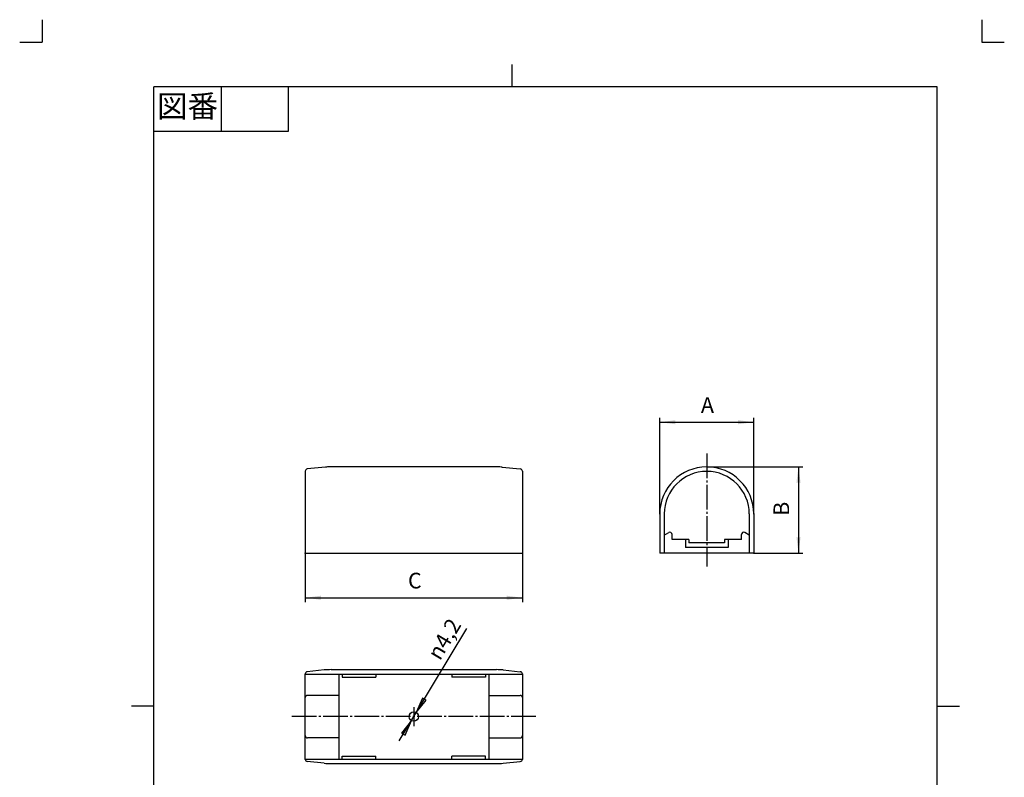
# Model space of a CAD drawing. Units: inches. Extents: x -10 to 430, y -10 to 604.
# Drawn here: x -10 to 430, y 265 to 604 of the extents above; entities that cross this region are included whole.
import ezdxf

# ---------------------------------------------------------------- set-up
doc = ezdxf.new("R2010")
doc.units = ezdxf.units.IN
doc.linetypes.add('DASH_CENTER', pattern=[14, 11, -1, 1, -1])
doc.linetypes.add('PHANTOM', pattern=[13, 10, -1, 0, -1, 0, -1])
for name, color, linetype in [('1', 7, 'Continuous'), ('1外形線', 7, 'Continuous'), ('2寸法線', 7, 'Continuous')]:
    doc.layers.add(name, color=color, linetype=linetype)
doc.styles.add('CONVERTER_11', font='txt.shx', dxfattribs={"width": 0.9})
doc.dimstyles.new('ME10_DIM_10', dxfattribs={"dimtxt": 7, "dimasz": 7, "dimexe": 2, "dimexo": 0, "dimgap": 2, "dimtad": 1, "dimzin": 12, "dimdsep": 46, "dimtxsty": 'CONVERTER_11', "dimsah": 1, "dimcen": 0.09, "dimclrd": 2, "dimclre": 2, "dimclrt": 7, "dimadec": 0, "dimazin": 0, "dimtfac": 1, "dimtdec": 4, "dimtix": 1, "dimtmove": 0, "dimatfit": 3, "dimfxl": 1, "dimtolj": 1, "dimtzin": 0, "dimarcsym": 0})
doc.dimstyles.new('ME10_DIM_11', dxfattribs={"dimtxt": 7, "dimasz": 7, "dimexe": 2, "dimexo": 0, "dimgap": 2, "dimtad": 1, "dimzin": 12, "dimdsep": 46, "dimtxsty": 'CONVERTER_11', "dimsah": 1, "dimcen": 0.09, "dimclrd": 2, "dimclre": 2, "dimclrt": 7, "dimadec": 0, "dimazin": 0, "dimtfac": 1, "dimtdec": 4, "dimtix": 1, "dimtmove": 0, "dimatfit": 3, "dimfxl": 1, "dimtolj": 1, "dimtzin": 0, "dimarcsym": 0})
doc.dimstyles.new('ME10_DIM_12', dxfattribs={"dimtxt": 7, "dimasz": 7, "dimexe": 2, "dimexo": 0, "dimgap": 2, "dimtad": 1, "dimzin": 12, "dimdsep": 46, "dimtxsty": 'CONVERTER_11', "dimsah": 1, "dimcen": 0.09, "dimclrd": 2, "dimclre": 2, "dimclrt": 7, "dimadec": 0, "dimazin": 0, "dimtfac": 1, "dimtdec": 4, "dimtix": 1, "dimtmove": 0, "dimatfit": 3, "dimfxl": 1, "dimtolj": 1, "dimtzin": 0, "dimarcsym": 0})

# ---------------------------------------------------------------- blocks, each defined once
blk = doc.blocks.new('開示A4')
at = {"layer": '1', "color": 4, "linetype": 'PHANTOM'}
for p, q in [((0, 302), (0, 297)), ((210, 302), (210, 297)), ((-5, 297), (0, 297)), ((210, 297), (215, 297))]:
    blk.add_line(p, q, dxfattribs=at)
at = {"layer": '1', "color": 2, "linetype": 'Continuous'}
for p, q in [((105, 287), (105, 292)), ((40, 287), (40, 277)), ((55, 287), (55, 277)), ((55, 277), (25, 277)), ((25, 148.5), (20, 148.5)), ((200, 148.5), (205, 148.5))]:
    blk.add_line(p, q, dxfattribs=at)
at = {"layer": '1', "color": 7, "linetype": 'Continuous'}
for p, q in [((25, 148.5), (25, 287)), ((105, 287), (25, 287)), ((200, 287), (105, 287)), ((200, 148.5), (200, 287)), ((25, 10), (25, 148.5)), ((200, 10), (200, 148.5))]:
    blk.add_line(p, q, dxfattribs=at)
at = {"layer": '1', "color": 2, "insert": (32.5, 282), "char_height": 5, "attachment_point": 5, "style": 'CONVERTER_11'}
blk.add_mtext('図番', dxfattribs=at)
blk = doc.blocks.new('開示A4枠')
at = {"layer": '1', "xscale": 2, "yscale": 2, "zscale": 2}
blk.add_blockref('開示A4', (0, 0), dxfattribs=at)
blk = doc.blocks.new('*D3')
at = {"layer": '1', "color": 2, "linetype": 'Continuous'}
for p, q in [((297.03, 404.02), (340.03, 404.02)), ((338.03, 404.02), (338.03, 365.52)), ((318.03, 365.52), (340.03, 365.52))]:
    blk.add_line(p, q, dxfattribs=at)
at = {"layer": '1', "color": 2}
for points in [[(338.95, 397.02), (337.1, 397.02), (338.03, 404.02)], [(337.1, 372.52), (338.95, 372.52), (338.03, 365.52)]]:
    blk.add_solid(points, dxfattribs=at)
at = {"layer": '1', "color": 7, "insert": (336.03, 382.18), "char_height": 7, "attachment_point": 7, "rotation": 90, "line_spacing_factor": 0.60024, "style": 'CONVERTER_11'}
blk.add_mtext('B', dxfattribs=at)
blk = doc.blocks.new('*D4')
at = {"layer": '1', "color": 2, "linetype": 'Continuous'}
for p, q in [((276.03, 383.02), (276.03, 426.02)), ((276.03, 424.02), (318.03, 424.02)), ((318.03, 383.02), (318.03, 426.02))]:
    blk.add_line(p, q, dxfattribs=at)
at = {"layer": '1', "color": 2}
for points in [[(283.03, 424.94), (283.03, 423.1), (276.03, 424.02)], [(311.03, 423.1), (311.03, 424.94), (318.03, 424.02)]]:
    blk.add_solid(points, dxfattribs=at)
at = {"layer": '1', "color": 7, "insert": (294.44, 426.02), "char_height": 7, "attachment_point": 7, "rotation": 0.0003, "line_spacing_factor": 0.60024, "style": 'CONVERTER_11'}
blk.add_mtext('A', dxfattribs=at)
blk = doc.blocks.new('*D5')
at = {"layer": '1', "color": 2, "linetype": 'Continuous'}
for p, q in [((117.62, 365.52), (117.62, 343.52)), ((214.62, 365.52), (214.62, 343.52)), ((117.62, 345.52), (214.62, 345.52))]:
    blk.add_line(p, q, dxfattribs=at)
at = {"layer": '1', "color": 2}
for points in [[(124.62, 346.44), (124.62, 344.6), (117.62, 345.52)], [(207.62, 344.6), (207.62, 346.44), (214.62, 345.52)]]:
    blk.add_solid(points, dxfattribs=at)
at = {"layer": '1', "color": 7, "insert": (163.54, 347.52), "char_height": 7, "attachment_point": 7, "rotation": 0.0003, "line_spacing_factor": 0.60024, "style": 'CONVERTER_11'}
blk.add_mtext('C', dxfattribs=at)

msp = doc.modelspace()

# ---------------------------------------------------------------- hatches: boundary and pattern name
at = {"layer": '1', "linetype": 'Continuous'}
for points in [[(171.597, 299.707), (170.017, 300.656), (167.204, 294.18)], [(160.648, 285.052), (162.228, 284.104), (165.041, 290.579)]]:
    msp.add_hatch(color=2, dxfattribs=at).paths.add_polyline_path(points)

# ---------------------------------------------------------------- linework, layer by layer
at = {"layer": '1', "color": 2, "linetype": 'DASH_CENTER'}
for p, q in [((297.025, 410.018), (297.025, 359.518)), ((166.122, 296.58), (166.122, 288.18)), ((220.622, 292.38), (111.622, 292.38))]:
    msp.add_line(p, q, dxfattribs=at)
at = {"layer": '1', "color": 2, "linetype": 'Continuous'}
for p, q in [((159.636, 281.577), (189.743, 331.717)), ((170.017, 300.656), (167.204, 294.18)), ((167.204, 294.18), (171.597, 299.707)), ((171.597, 299.707), (170.017, 300.656)), ((165.041, 290.579), (160.648, 285.052)), ((162.228, 284.104), (165.041, 290.579)), ((160.648, 285.052), (162.228, 284.104))]:
    msp.add_line(p, q, dxfattribs=at)
at = {"layer": '1', "color": 7}
for p in [(297.025, 404.018), (276.025, 383.018), (318.025, 383.018), (117.622, 365.518), (214.622, 365.518), (318.025, 365.518)]:
    msp.add_point(p, dxfattribs=at)
at = {"layer": '1外形線', "color": 7, "linetype": 'Continuous'}
for p, q in [((117.622, 402.113), (117.622, 365.518)), ((126.63, 403.919), (118.523, 403.108)), ((203.625, 404.018), (128.62, 404.018)), ((205.615, 403.919), (213.722, 403.108)), ((214.622, 402.113), (214.622, 365.518)), ((214.622, 402.113), (214.622, 365.518)), ((276.025, 383.018), (276.025, 365.518)), ((278.025, 383.018), (278.025, 365.518)), ((316.025, 383.018), (316.025, 365.518)), ((318.025, 383.018), (318.025, 365.518)), ((278.025, 373.518), (280.025, 374.672)), ((316.025, 373.518), (314.025, 374.672)), ((316.025, 373.518), (314.025, 374.672)), ((281.525, 371.518), (281.525, 373.806)), ((289.025, 371.518), (281.525, 371.518)), ((287.525, 371.518), (287.525, 368.018)), ((289.025, 371.518), (289.025, 370.018)), ((305.025, 370.018), (289.025, 370.018)), ((312.525, 371.518), (305.025, 371.518)), ((305.025, 371.518), (305.025, 370.018)), ((306.525, 371.518), (306.525, 368.018)), ((312.525, 371.518), (312.525, 373.806)), ((117.622, 365.518), (214.622, 365.518)), ((318.025, 365.518), (276.025, 365.518)), ((306.525, 368.018), (287.525, 368.018)), ((126.134, 313.231), (118.523, 312.47)), ((129.119, 313.38), (203.126, 313.38)), ((206.111, 313.231), (213.722, 312.47)), ((117.622, 273.285), (117.622, 311.475)), ((117.622, 311.38), (214.622, 311.38)), ((132.622, 311.38), (199.622, 311.38)), ((132.622, 311.38), (132.622, 273.38)), ((134.122, 311.38), (134.122, 310.08)), ((134.122, 310.08), (149.122, 310.08)), ((149.122, 311.38), (149.122, 310.08)), ((183.122, 311.38), (183.122, 310.08)), ((198.122, 310.08), (183.122, 310.08)), ((198.122, 311.38), (198.122, 310.08)), ((199.622, 311.38), (199.622, 273.38)), ((214.622, 311.475), (214.622, 273.285)), ((132.622, 301.88), (118.622, 301.88)), ((199.622, 301.88), (213.622, 301.88)), ((132.622, 282.88), (118.622, 282.88)), ((199.622, 282.88), (213.622, 282.88)), ((117.622, 273.38), (214.622, 273.38)), ((134.122, 274.68), (149.122, 274.68)), ((134.122, 273.38), (134.122, 274.68)), ((149.122, 273.38), (149.122, 274.68)), ((198.122, 274.68), (183.122, 274.68)), ((183.122, 273.38), (183.122, 274.68)), ((198.122, 273.38), (198.122, 274.68)), ((126.134, 271.529), (118.523, 272.29)), ((129.119, 271.38), (203.126, 271.38)), ((206.111, 271.529), (213.722, 272.29))]:
    msp.add_line(p, q, dxfattribs=at)
msp.add_circle((166.122, 292.38), 2.1, dxfattribs=at)
for centre, radius, start, end in [((118.622, 402.113), 1, 95.71059, 180), ((128.62, 384.018), 20, 90, 95.71059), ((203.625, 384.018), 20, 84.28941, 90), ((213.622, 402.113), 1, 0, 84.28941), ((297.025, 383.018), 21, 90, 180), ((297.025, 383.018), 19, 0, 180), ((297.025, 383.018), 21, 0, 90), ((280.525, 373.806), 1, 0, 120), ((313.525, 373.806), 1, 60, 180), ((118.622, 311.475), 1, 95.71059, 180), ((129.119, 283.38), 30, 90, 95.71059), ((203.126, 283.38), 30, 84.28941, 90), ((213.622, 311.475), 1, 0, 84.28941), ((118.622, 300.88), 1, 90, 180), ((213.622, 300.88), 1, 0, 90), ((118.622, 283.88), 1, 180, 270), ((213.622, 283.88), 1, 270, 0), ((118.622, 273.285), 1, 180, 264.28941), ((213.622, 273.285), 1, 275.71059, 0), ((129.119, 301.38), 30, 264.28941, 270), ((203.126, 301.38), 30, 270, 275.71059)]:
    msp.add_arc(centre, radius, start, end, dxfattribs=at)
at = {"layer": '2寸法線', "color": 7}
for p in [(276.025, 383.018), (318.025, 383.018), (117.622, 365.518), (214.622, 365.518), (318.025, 365.518), (117.622, 273.285), (132.622, 273.38), (199.622, 273.38), (214.622, 273.285)]:
    msp.add_point(p, dxfattribs=at)

# ---------------------------------------------------------------- block references
msp.add_blockref('開示A4枠', (0, 0))

# ---------------------------------------------------------------- texts
at = {"layer": '1', "color": 7, "insert": (177.807, 317.084), "char_height": 7, "attachment_point": 7, "rotation": 59.0174, "style": 'CONVERTER_11'}
msp.add_mtext('{\\Fgdt;n}4,2', dxfattribs=at)

# ---------------------------------------------------------------- dimensions: what is measured, and where the dimension line sits
at = {"layer": '1'}
for base, p1, p2, text, dimstyle, picture, middle in [((318.025, 424.018), (276.025, 383.018), (318.025, 383.018), 'A', 'ME10_DIM_11', '*D4', (297.025, 429.518)), ((214.622, 345.518), (117.622, 365.518), (214.622, 365.518), 'C', 'ME10_DIM_12', '*D5', (166.122, 351.018))]:
    dim = msp.add_linear_dim(base=base, p1=p1, p2=p2, text=text, dimstyle=dimstyle, dxfattribs=at)
    dim.commit()
    dim.dimension.update_dxf_attribs({"geometry": picture, "text_midpoint": middle, "text_rotation": 0.00014})
dim = msp.add_linear_dim(base=(338.025, 365.518), p1=(297.025, 404.018), p2=(318.025, 365.518), angle=90, text='B', dimstyle='ME10_DIM_10', dxfattribs=at)
dim.commit()
dim.dimension.update_dxf_attribs({"geometry": '*D3', "text_midpoint": (332.525, 384.768), "text_rotation": 90})

doc.saveas('drawing.dxf')
